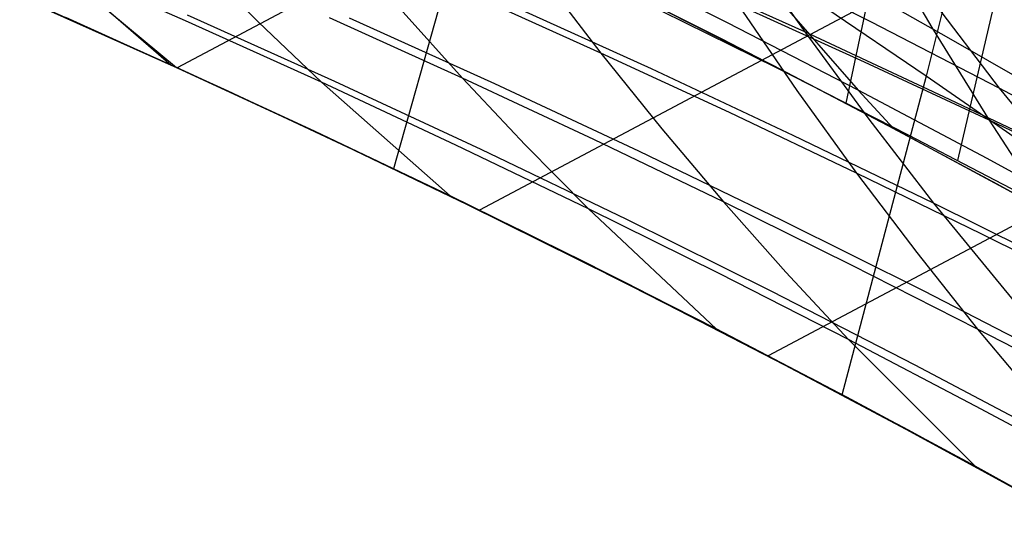
# Model space of a CAD drawing. Units: millimetres. Extents: x -250 to 250, y -79 to 68.
# Drawn here: x -87 to -74, y -43 to -36 of the extents above; entities that cross this region are included whole.
import ezdxf

# ---------------------------------------------------------------- set-up
doc = ezdxf.new("R2010")
doc.units = ezdxf.units.MM
doc.header["$MEASUREMENT"] = 0
doc.layers.add('Predefinito', color=7, linetype='Continuous', true_color=0x000000)

# ---------------------------------------------------------------- blocks, each defined once
blk = doc.blocks.new('Blocco 01')
at = {"layer": 'Predefinito'}
for p, q in [((-58.985, -23.238, -160.203), (-85.204, -37.145, -176.58)), ((-58.985, -23.238, 160.203), (-85.204, -37.145, 176.58)), ((-57.878, -26.726, -160.335), (-81.118, -39.069, -176.369)), ((-57.878, -26.726, 160.335), (-81.118, -39.069, 176.369)), ((-56.757, -30.173, -160.179), (-77.218, -41.037, -175.954)), ((-56.757, -30.173, 160.179), (-77.218, -41.037, 175.954)), ((-76.167, -37.626, 177.008), (-74.855, -31.437, 173.662)), ((-76.167, -37.626, -177.008), (-74.855, -31.437, -173.662)), ((-75.771, -35.304, -194.482), (-75.009, -36.601, -192.525)), ((-75.771, -35.304, 194.482), (-75.009, -36.601, 192.525)), ((-75.622, -35.416, 185.166), (-74.1, -37.423, 181.368)), ((-75.622, -35.416, -185.166), (-74.1, -37.423, -181.368)), ((-77.768, -36.537, 178.264), (-79.551, -35.642, 178.44)), ((-77.768, -36.537, -178.264), (-79.551, -35.642, -178.44)), ((-86.955, -35.693, -180.033), (-85.214, -37.14, -176.58)), ((-85.09, -36.511, -180.039), (-86.955, -35.693, -180.033)), ((-86.955, -35.693, 180.033), (-85.214, -37.14, 176.58)), ((-85.09, -36.511, 180.039), (-86.955, -35.693, 180.033)), ((-84.964, -35.669, -183.551), (-84.111, -36.524, -181.784)), ((-84.964, -35.669, 183.551), (-84.111, -36.524, 181.784)), ((-77.571, -35.651, 181.764), (-76.004, -37.448, 178.046)), ((-75.825, -36.531, 181.586), (-77.571, -35.651, 181.764)), ((-77.571, -35.651, -181.764), (-76.004, -37.448, -178.046)), ((-75.825, -36.531, -181.586), (-77.571, -35.651, -181.764)), ((-80.295, -35.883, -188.949), (-79.479, -36.947, -187.083)), ((-80.295, -35.883, 188.949), (-79.479, -36.947, 187.083)), ((-77.842, -36.76, 177.212), (-79.723, -35.816, 177.382)), ((-77.842, -36.76, -177.212), (-79.723, -35.816, -177.382)), ((-79.479, -36.947, -187.083), (-81.24, -36.153, -187.13)), ((-79.479, -36.947, 187.083), (-81.24, -36.153, 187.13)), ((-74.777, -36.747, 176.066), (-75.858, -36.135, 176.208)), ((-74.777, -36.747, -176.066), (-75.858, -36.135, -176.208)), ((-87.331, -36.194, -176.605), (-85.204, -37.145, -176.58)), ((-87.331, -36.194, 176.605), (-85.204, -37.145, 176.58)), ((-85.214, -37.14, -176.58), (-87.111, -36.291, -176.605)), ((-85.214, -37.14, 176.58), (-87.111, -36.291, 176.605)), ((-78.955, -36.197, 177.32), (-77.157, -37.111, 177.135)), ((-78.955, -36.197, -177.32), (-77.157, -37.111, -177.135)), ((-77.627, -36.296, -190.742), (-76.831, -37.453, -188.818)), ((-75.92, -37.071, -190.661), (-77.627, -36.296, -190.742)), ((-77.627, -36.296, 190.742), (-76.831, -37.453, 188.818)), ((-75.92, -37.071, 190.661), (-77.627, -36.296, 190.742)), ((-82.19, -36.348, -185.329), (-81.35, -37.285, -183.503)), ((-82.19, -36.348, 185.329), (-81.35, -37.285, 183.503)), ((-83.252, -37.342, -180.002), (-85.09, -36.511, -180.039)), ((-83.252, -37.342, 180.002), (-85.09, -36.511, 180.039)), ((-84.111, -36.524, -181.784), (-83.252, -37.342, -180.002)), ((-84.111, -36.524, 181.784), (-83.252, -37.342, 180.002)), ((-81.35, -37.285, -183.503), (-83.146, -36.47, -183.547)), ((-81.35, -37.285, 183.503), (-83.146, -36.47, 183.547)), ((-76.004, -37.448, 178.046), (-77.768, -36.537, 178.264)), ((-76.004, -37.448, -178.046), (-77.768, -36.537, -178.264)), ((-74.1, -37.423, 181.368), (-75.825, -36.531, 181.586)), ((-74.1, -37.423, -181.368), (-75.825, -36.531, -181.586)), ((-75.009, -36.601, -192.525), (-74.236, -37.853, -190.543)), ((-75.009, -36.601, 192.525), (-74.236, -37.853, 190.543)), ((-75.975, -37.728, 176.981), (-77.842, -36.76, 177.212)), ((-75.975, -37.728, -176.981), (-77.842, -36.76, -177.212)), ((-73.721, -37.354, 175.905), (-74.777, -36.747, 176.066)), ((-73.721, -37.354, -175.905), (-74.777, -36.747, -176.066)), ((-79.479, -36.947, -187.083), (-78.655, -37.971, -185.197)), ((-77.741, -37.752, -186.997), (-79.479, -36.947, -187.083)), ((-79.479, -36.947, 187.083), (-78.655, -37.971, 185.197)), ((-77.741, -37.752, 186.997), (-79.479, -36.947, 187.083)), ((-77.157, -37.111, 177.135), (-75.425, -38.018, 176.901)), ((-77.157, -37.111, -177.135), (-75.425, -38.018, -176.901)), ((-74.236, -37.853, -190.543), (-75.92, -37.071, -190.661)), ((-74.236, -37.853, 190.543), (-75.92, -37.071, 190.661)), ((-83.35, -38.001, -176.511), (-85.214, -37.14, -176.58)), ((-83.35, -38.001, 176.511), (-85.214, -37.14, 176.58)), ((-85.204, -37.145, -176.58), (-83.135, -38.102, -176.501)), ((-85.204, -37.145, 176.58), (-83.135, -38.102, 176.501)), ((-83.252, -37.342, -180.002), (-81.515, -38.876, -176.4)), ((-81.439, -38.189, -179.924), (-83.252, -37.342, -180.002)), ((-83.252, -37.342, 180.002), (-81.515, -38.876, 176.4)), ((-81.439, -38.189, 179.924), (-83.252, -37.342, 180.002)), ((-81.35, -37.285, -183.503), (-80.502, -38.186, -181.661)), ((-79.575, -38.115, -183.418), (-81.35, -37.285, -183.503)), ((-81.35, -37.285, 183.503), (-80.502, -38.186, 181.661)), ((-79.575, -38.115, 183.418), (-81.35, -37.285, 183.503)), ((-76.831, -37.453, -188.818), (-76.025, -38.567, -186.873)), ((-76.831, -37.453, 188.818), (-76.025, -38.567, 186.873)), ((-76.004, -37.448, 178.046), (-75.527, -37.964, 176.916)), ((-74.262, -38.372, 177.786), (-76.004, -37.448, 178.046)), ((-76.004, -37.448, -178.046), (-75.527, -37.964, -176.916)), ((-74.262, -38.372, -177.786), (-76.004, -37.448, -178.046)), ((-74.1, -37.423, 181.368), (-72.543, -39.31, 177.483)), ((-72.396, -38.328, 181.108), (-74.1, -37.423, 181.368)), ((-74.1, -37.423, -181.368), (-72.543, -39.31, -177.483)), ((-72.396, -38.328, -181.108), (-74.1, -37.423, -181.368)), ((-76.025, -38.567, -186.873), (-77.741, -37.752, -186.997)), ((-76.025, -38.567, 186.873), (-77.741, -37.752, 186.997)), ((-74.124, -38.718, 176.688), (-75.975, -37.728, 176.981)), ((-74.124, -38.718, -176.688), (-75.975, -37.728, -176.981)), ((-74.236, -37.853, -190.543), (-73.453, -39.061, -188.536)), ((-72.575, -38.641, -190.389), (-74.236, -37.853, -190.543)), ((-74.236, -37.853, 190.543), (-73.453, -39.061, 188.536)), ((-72.575, -38.641, 190.389), (-74.236, -37.853, 190.543)), ((-81.515, -38.876, -176.4), (-83.35, -38.001, -176.511)), ((-81.515, -38.876, 176.4), (-83.35, -38.001, 176.511)), ((-78.655, -37.971, -185.197), (-77.822, -38.957, -183.293)), ((-78.655, -37.971, 185.197), (-77.822, -38.957, 183.293)), ((-75.425, -38.018, 176.901), (-73.76, -38.917, 176.622)), ((-75.425, -38.018, -176.901), (-73.76, -38.917, -176.622)), ((-83.135, -38.102, -176.501), (-81.118, -39.069, -176.369)), ((-83.135, -38.102, 176.501), (-81.118, -39.069, 176.369)), ((-77.822, -38.957, -183.293), (-79.575, -38.115, -183.418)), ((-77.822, -38.957, 183.293), (-79.575, -38.115, 183.418)), ((-79.648, -39.05, -179.803), (-81.439, -38.189, -179.924)), ((-79.648, -39.05, 179.803), (-81.439, -38.189, 179.924)), ((-80.502, -38.186, -181.661), (-79.648, -39.05, -179.803)), ((-80.502, -38.186, 181.661), (-79.648, -39.05, 179.803)), ((-72.543, -39.31, 177.483), (-74.262, -38.372, 177.786)), ((-72.543, -39.31, -177.483), (-74.262, -38.372, -177.786)), ((-76.025, -38.567, -186.873), (-75.212, -39.641, -184.906)), ((-74.332, -39.393, -186.709), (-76.025, -38.567, -186.873)), ((-76.025, -38.567, 186.873), (-75.212, -39.641, 184.906)), ((-74.332, -39.393, 186.709), (-76.025, -38.567, 186.873)), ((-72.292, -39.732, 176.329), (-74.124, -38.718, 176.688)), ((-72.292, -39.732, -176.329), (-74.124, -38.718, -176.688)), ((-79.706, -39.767, -176.244), (-81.515, -38.876, -176.4)), ((-79.706, -39.767, 176.244), (-81.515, -38.876, 176.4)), ((-77.822, -38.957, -183.293), (-76.983, -39.905, -181.372)), ((-76.094, -39.81, -183.127), (-77.822, -38.957, -183.293)), ((-77.822, -38.957, 183.293), (-76.983, -39.905, 181.372)), ((-76.094, -39.81, 183.127), (-77.822, -38.957, 183.293)), ((-81.118, -39.069, -176.369), (-79.147, -40.048, -176.187)), ((-81.118, -39.069, 176.369), (-79.147, -40.048, 176.187)), ((-79.648, -39.05, -179.803), (-77.92, -40.673, -176.045)), ((-77.88, -39.926, -179.64), (-79.648, -39.05, -179.803)), ((-79.648, -39.05, 179.803), (-77.92, -40.673, 176.045)), ((-77.88, -39.926, 179.64), (-79.648, -39.05, 179.803)), ((-72.662, -40.226, -186.507), (-74.332, -39.393, -186.709)), ((-72.662, -40.226, 186.507), (-74.332, -39.393, 186.709)), ((-77.92, -40.673, -176.045), (-79.706, -39.767, -176.244)), ((-77.92, -40.673, 176.045), (-79.706, -39.767, 176.244)), ((-75.212, -39.641, -184.906), (-74.39, -40.675, -182.921)), ((-75.212, -39.641, 184.906), (-74.39, -40.675, 182.921)), ((-76.983, -39.905, -181.372), (-76.136, -40.815, -179.434)), ((-76.983, -39.905, 181.372), (-76.136, -40.815, 179.434)), ((-74.39, -40.675, -182.921), (-76.094, -39.81, -183.127)), ((-74.39, -40.675, 182.921), (-76.094, -39.81, 183.127)), ((-76.136, -40.815, -179.434), (-77.88, -39.926, -179.64)), ((-76.136, -40.815, 179.434), (-77.88, -39.926, 179.64)), ((-79.147, -40.048, -176.187), (-77.218, -41.037, -175.954)), ((-79.147, -40.048, 176.187), (-77.218, -41.037, 175.954)), ((-76.159, -41.594, -175.802), (-77.92, -40.673, -176.045)), ((-76.159, -41.594, 175.802), (-77.92, -40.673, 176.045)), ((-74.39, -40.675, -182.921), (-73.561, -41.67, -180.917)), ((-72.709, -41.55, -182.673), (-74.39, -40.675, -182.921)), ((-74.39, -40.675, 182.921), (-73.561, -41.67, 180.917)), ((-72.709, -41.55, 182.673), (-74.39, -40.675, 182.921)), ((-76.136, -40.815, -179.434), (-74.423, -42.528, -175.514)), ((-74.418, -41.715, -179.186), (-76.136, -40.815, -179.434)), ((-76.136, -40.815, 179.434), (-74.423, -42.528, 175.514)), ((-74.418, -41.715, 179.186), (-76.136, -40.815, 179.434)), ((-77.218, -41.037, -175.954), (-75.33, -42.037, -175.67)), ((-77.218, -41.037, 175.954), (-75.33, -42.037, 175.67)), ((-74.423, -42.528, -175.514), (-76.159, -41.594, -175.802)), ((-74.423, -42.528, 175.514), (-76.159, -41.594, 175.802)), ((-72.725, -42.627, -178.896), (-74.418, -41.715, -179.186)), ((-72.725, -42.627, 178.896), (-74.418, -41.715, 179.186)), ((-75.33, -42.037, -175.67), (-73.482, -43.045, -175.337)), ((-75.33, -42.037, 175.67), (-73.482, -43.045, 175.337)), ((-72.714, -43.473, -175.182), (-74.423, -42.528, -175.514)), ((-72.714, -43.473, 175.182), (-74.423, -42.528, 175.514))]:
    blk.add_line(p, q, dxfattribs=at)
blk = doc.blocks.new('FILE_STR_3D_02')
at = {"layer": 'Predefinito'}
blk.add_blockref('Blocco 01', (0, 0), dxfattribs=at)

msp = doc.modelspace()

# ---------------------------------------------------------------- linework, layer by layer
at = {"layer": 'Predefinito'}
for p, q in [((-70.505, -20.615, -167.643), (-74.663, -38.396, -177.328)), ((-70.505, -20.615, 167.643), (-74.663, -38.396, 177.328)), ((-71.24, -21.936, -164.936), (-75.087, -37.258, -173.335)), ((-71.24, -21.936, 164.936), (-75.087, -37.258, 173.335)), ((-78.033, -23.465, -167.342), (-82.282, -38.511, -176.454)), ((-78.033, -23.465, 167.342), (-82.282, -38.511, 176.454)), ((-77.582, -35.439, -192.194), (-76.725, -36.662, -190.288)), ((-77.582, -35.439, 192.194), (-76.725, -36.662, 190.288)), ((-87.058, -35.569, -179.978), (-85.283, -37.109, -176.582)), ((-87.058, -35.569, 179.978), (-85.283, -37.109, 176.582)), ((-76.725, -36.662, -190.288), (-78.621, -35.806, -190.41)), ((-76.725, -36.662, 190.288), (-78.621, -35.806, 190.41)), ((-85.283, -37.109, -176.582), (-87.293, -36.209, -176.605)), ((-85.283, -37.109, 176.582), (-87.293, -36.209, 176.605)), ((-78.798, -37.162, -186.772), (-80.727, -36.285, -186.878)), ((-78.798, -37.162, 186.772), (-80.727, -36.285, 186.878)), ((-77.096, -37.152, -177.647), (-78.962, -36.232, -177.834)), ((-77.096, -37.152, 177.647), (-78.962, -36.232, 177.834)), ((-83.075, -37.33, -179.916), (-85.063, -36.436, -179.972)), ((-83.075, -37.33, 179.916), (-85.063, -36.436, 179.972)), ((-75.087, -37.258, -173.335), (-76.441, -36.341, -173.406)), ((-75.087, -37.258, 173.335), (-76.441, -36.341, 173.406)), ((-84.513, -37.461, -176.563), (-86.71, -36.467, -176.605)), ((-84.513, -37.461, 176.563), (-86.71, -36.467, 176.605)), ((-80.913, -37.361, -183.312), (-82.874, -36.474, -183.396)), ((-80.913, -37.361, 183.312), (-82.874, -36.474, 183.396)), ((-76.725, -36.662, -190.288), (-75.859, -37.84, -188.358)), ((-74.845, -37.537, -190.115), (-76.725, -36.662, -190.288)), ((-76.725, -36.662, 190.288), (-75.859, -37.84, 188.358)), ((-74.845, -37.537, 190.115), (-76.725, -36.662, 190.288)), ((-83.278, -38.038, -176.508), (-85.283, -37.109, -176.582)), ((-83.278, -38.038, 176.508), (-85.283, -37.109, 176.582)), ((-76.883, -38.059, -186.616), (-78.798, -37.162, -186.772)), ((-76.883, -38.059, 186.616), (-78.798, -37.162, 186.772)), ((-75.322, -38.054, -177.424), (-77.096, -37.152, -177.647)), ((-75.322, -38.054, 177.424), (-77.096, -37.152, 177.647)), ((-81.096, -38.251, -179.808), (-83.075, -37.33, -179.916)), ((-81.096, -38.251, 179.808), (-83.075, -37.33, 179.916)), ((-78.965, -38.273, -183.177), (-80.913, -37.361, -183.312)), ((-78.965, -38.273, 183.177), (-80.913, -37.361, 183.312)), ((-75.087, -37.258, -173.335), (-76.226, -41.566, -175.814)), ((-75.087, -37.258, 173.335), (-76.226, -41.566, 175.814)), ((-73.777, -38.163, -173.232), (-75.087, -37.258, -173.335)), ((-73.777, -38.163, 173.232), (-75.087, -37.258, 173.335)), ((-82.461, -38.424, -176.467), (-84.513, -37.461, -176.563)), ((-82.461, -38.424, 176.467), (-84.513, -37.461, 176.563)), ((-72.984, -38.427, -189.892), (-74.845, -37.537, -190.115)), ((-72.984, -38.427, 189.892), (-74.845, -37.537, 190.115)), ((-75.859, -37.84, -188.358), (-74.984, -38.976, -186.407)), ((-75.859, -37.84, 188.358), (-74.984, -38.976, 186.407)), ((-81.28, -38.996, -176.382), (-83.278, -38.038, -176.508)), ((-81.28, -38.996, 176.382), (-83.278, -38.038, 176.508)), ((-74.984, -38.976, -186.407), (-76.883, -38.059, -186.616)), ((-74.984, -38.976, 186.407), (-76.883, -38.059, 186.616)), ((-73.622, -38.943, -177.164), (-75.322, -38.054, -177.424)), ((-73.622, -38.943, 177.164), (-75.322, -38.054, 177.424)), ((-79.127, -39.197, -179.648), (-81.096, -38.251, -179.808)), ((-79.127, -39.197, 179.648), (-81.096, -38.251, 179.808)), ((-77.03, -39.207, -182.99), (-78.965, -38.273, -183.177)), ((-77.03, -39.207, 182.99), (-78.965, -38.273, 183.177)), ((-80.536, -39.359, -176.325), (-82.461, -38.424, -176.467)), ((-80.536, -39.359, 176.325), (-82.461, -38.424, 176.467)), ((-79.292, -39.981, -176.202), (-81.28, -38.996, -176.382)), ((-79.292, -39.981, 176.202), (-81.28, -38.996, 176.382)), ((-74.984, -38.976, -186.407), (-73.211, -41.142, -182.453)), ((-73.104, -39.913, -186.146), (-74.984, -38.976, -186.407)), ((-74.984, -38.976, 186.407), (-73.211, -41.142, 182.453)), ((-73.104, -39.913, 186.146), (-74.984, -38.976, 186.407)), ((-77.172, -40.168, -179.435), (-79.127, -39.197, -179.648)), ((-77.172, -40.168, 179.435), (-79.127, -39.197, 179.648)), ((-75.112, -40.164, -182.749), (-77.03, -39.207, -182.99)), ((-75.112, -40.164, 182.749), (-77.03, -39.207, 182.99)), ((-78.722, -40.269, -176.143), (-80.536, -39.359, -176.325)), ((-78.722, -40.269, 176.143), (-80.536, -39.359, 176.325)), ((-77.316, -40.993, -175.966), (-79.292, -39.981, -176.202)), ((-77.316, -40.993, 175.966), (-79.292, -39.981, 176.202)), ((-75.233, -41.163, -179.165), (-77.172, -40.168, -179.435)), ((-75.233, -41.163, 179.165), (-77.172, -40.168, 179.435)), ((-73.211, -41.142, -182.453), (-75.112, -40.164, -182.749)), ((-73.211, -41.142, 182.453), (-75.112, -40.164, 182.749)), ((-76.996, -41.16, -175.927), (-78.722, -40.269, -176.143)), ((-76.996, -41.16, 175.927), (-78.722, -40.269, 176.143)), ((-75.354, -42.03, -175.674), (-77.316, -40.993, -175.966)), ((-75.354, -42.03, 175.674), (-77.316, -40.993, 175.966)), ((-75.344, -42.036, -175.677), (-76.996, -41.16, -175.927)), ((-75.344, -42.036, 175.677), (-76.996, -41.16, 175.927)), ((-73.311, -42.181, -178.84), (-75.233, -41.163, -179.165)), ((-73.311, -42.181, 178.84), (-75.233, -41.163, 179.165)), ((-73.409, -43.09, -175.323), (-75.354, -42.03, -175.674)), ((-73.409, -43.09, 175.323), (-75.354, -42.03, 175.674)), ((-73.76, -42.899, -175.396), (-75.344, -42.036, -175.677)), ((-73.76, -42.899, 175.396), (-75.344, -42.036, 175.677))]:
    msp.add_line(p, q, dxfattribs=at)

# ---------------------------------------------------------------- block references
msp.add_blockref('FILE_STR_3D_02', (0, 0), dxfattribs=at)

doc.saveas('drawing.dxf')
